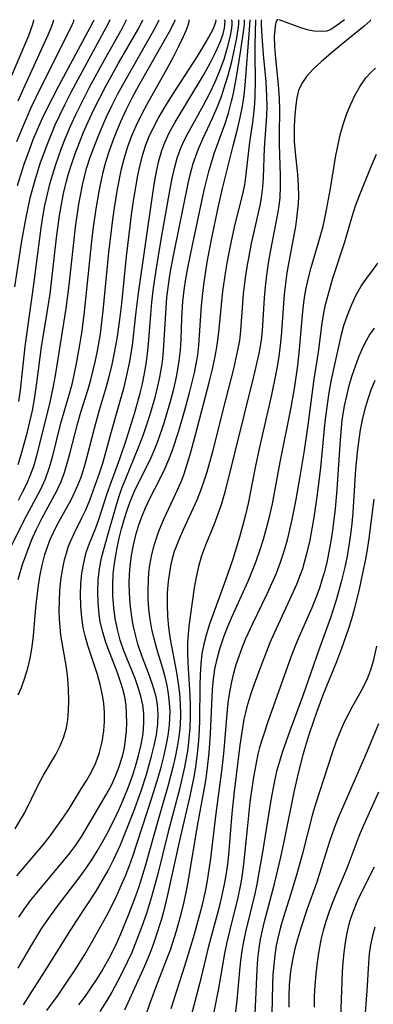
# Model space of a CAD drawing. Extents: x 1761544 to 1769746, y 3214722 to 3215715.
# Drawn here: x 1764249 to 1764308, y 3215552 to 3215715 of the extents above; entities that cross this region are included whole.
import ezdxf

# ---------------------------------------------------------------- set-up
doc = ezdxf.new("R2010")
doc.units = 0

msp = doc.modelspace()

# ---------------------------------------------------------------- linework, layer by layer
at = {"layer": 'Unknown_Line_Type', "color": 0}
for points in [[(1764247.58, 3215627.28, 1752), (1764250.58, 3215633.14, 1752), (1764252.89, 3215637.45, 1752), (1764253.66, 3215639.15, 1752), (1764254.29, 3215640.92, 1752), (1764254.81, 3215642.74, 1752), (1764256.18, 3215648.33, 1752), (1764257.68, 3215653.45, 1752), (1764258.1, 3215655.02, 1752), (1764258.47, 3215656.61, 1752), (1764258.81, 3215658.22, 1752), (1764259.28, 3215660.94, 1752), (1764259.7, 3215663.61, 1752), (1764260.12, 3215666.77, 1752), (1764261.34, 3215678.42, 1752), (1764261.56, 3215680.37, 1752), (1764262.02, 3215683.76, 1752), (1764262.51, 3215686.62, 1752), (1764262.85, 3215688.27, 1752), (1764263.19, 3215689.79, 1752), (1764263.59, 3215691.3, 1752), (1764264.12, 3215693.05, 1752), (1764264.72, 3215694.77, 1752), (1764265.38, 3215696.48, 1752), (1764266.12, 3215698.2, 1752), (1764267.01, 3215700.11, 1752), (1764268.06, 3215702.18, 1752), (1764269.11, 3215704.11, 1752), (1764274.12, 3215712.96, 1752), (1764274.89, 3215714.42, 1752), (1764275.11, 3215714.91, 1752), (1764275.11, 3215715, 1752)], [(1764247.72, 3215704.92, 1736), (1764250.89, 3215712.38, 1736), (1764251.58, 3215714.24, 1736), (1764251.7, 3215714.67, 1736), (1764251.75, 3215714.93, 1736), (1764251.73, 3215715, 1736)], [(1764264.29, 3215715, 1744), (1764264.24, 3215714.83, 1744), (1764263.64, 3215713.65, 1744), (1764260.09, 3215707.16, 1744), (1764257.84, 3215702.95, 1744), (1764256.78, 3215700.87, 1744), (1764255.95, 3215699.15, 1744), (1764255.23, 3215697.58, 1744), (1764253.97, 3215694.55, 1744), (1764253.37, 3215692.96, 1744), (1764252.8, 3215691.36, 1744), (1764251.95, 3215688.66, 1744), (1764251.1, 3215685.52, 1744), (1764250.39, 3215682.34, 1744), (1764249.72, 3215678.5, 1744), (1764248.55, 3215670.87, 1744)], [(1764248.63, 3215581.38, 1758), (1764249.44, 3215582.65, 1758), (1764250.18, 3215583.96, 1758), (1764252.57, 3215588.77, 1758), (1764253.34, 3215590.21, 1758), (1764255.36, 3215593.63, 1758), (1764256.08, 3215595.07, 1758), (1764256.69, 3215596.54, 1758), (1764257.13, 3215598.06, 1758), (1764257.35, 3215599.34, 1758), (1764257.47, 3215600.92, 1758), (1764257.5, 3215602.54, 1758), (1764257.45, 3215604.35, 1758), (1764257.33, 3215606.18, 1758), (1764257.11, 3215608.01, 1758), (1764256.22, 3215613.35, 1758), (1764256.06, 3215614.69, 1758), (1764255.97, 3215615.99, 1758), (1764255.93, 3215617.29, 1758), (1764255.95, 3215619.01, 1758), (1764256.05, 3215620.73, 1758), (1764256.22, 3215622.43, 1758), (1764256.47, 3215624.11, 1758), (1764256.81, 3215625.76, 1758), (1764257.11, 3215626.91, 1758), (1764257.49, 3215628.03, 1758), (1764257.79, 3215628.79, 1758), (1764258.39, 3215630.11, 1758), (1764259.69, 3215632.74, 1758), (1764260.31, 3215634.07, 1758), (1764260.97, 3215635.66, 1758), (1764262.64, 3215640.24, 1758), (1764263.13, 3215641.75, 1758), (1764263.6, 3215643.35, 1758), (1764264.48, 3215646.6, 1758), (1764266.07, 3215652.21, 1758), (1764266.58, 3215654.08, 1758), (1764267.06, 3215656.03, 1758), (1764267.59, 3215658.53, 1758), (1764268.03, 3215661.25, 1758), (1764268.65, 3215666.76, 1758), (1764269.04, 3215669.84, 1758), (1764271.37, 3215686.31, 1758), (1764271.65, 3215688.12, 1758), (1764271.98, 3215689.91, 1758), (1764272.38, 3215691.67, 1758), (1764272.89, 3215693.4, 1758), (1764273.38, 3215694.72, 1758), (1764274.17, 3215696.42, 1758), (1764275.07, 3215698.07, 1758), (1764279.74, 3215705.82, 1758), (1764280.87, 3215707.84, 1758), (1764281.86, 3215709.8, 1758), (1764282.63, 3215711.59, 1758), (1764282.99, 3215712.68, 1758), (1764283.23, 3215713.6, 1758), (1764283.31, 3215714.14, 1758), (1764283.33, 3215714.75, 1758), (1764283.21, 3215715, 1758)], [(1764248.95, 3215694.88, 1740), (1764250.03, 3215697.55, 1740), (1764251.32, 3215700.48, 1740), (1764253, 3215704.02, 1740), (1764257.83, 3215713.63, 1740), (1764258.33, 3215714.77, 1740), (1764258.35, 3215715, 1740)], [(1764248.95, 3215573.59, 1760), (1764253.27, 3215578.73, 1760), (1764254.31, 3215580.03, 1760), (1764255.44, 3215581.55, 1760), (1764256.52, 3215583.1, 1760), (1764257.55, 3215584.67, 1760), (1764259.69, 3215588.11, 1760), (1764260.47, 3215589.39, 1760), (1764261.19, 3215590.67, 1760), (1764261.97, 3215592.28, 1760), (1764262.59, 3215593.95, 1760), (1764263.03, 3215595.73, 1760), (1764263.29, 3215597.56, 1760), (1764263.4, 3215599.09, 1760), (1764263.39, 3215600.64, 1760), (1764263.28, 3215602.04, 1760), (1764263.08, 3215603.44, 1760), (1764262.72, 3215605.22, 1760), (1764262.28, 3215606.83, 1760), (1764260.67, 3215611.61, 1760), (1764260.2, 3215613.22, 1760), (1764259.91, 3215614.53, 1760), (1764259.76, 3215615.38, 1760), (1764259.59, 3215616.79, 1760), (1764259.49, 3215618.21, 1760), (1764259.45, 3215620.02, 1760), (1764259.51, 3215621.81, 1760), (1764259.68, 3215623.58, 1760), (1764259.97, 3215625.31, 1760), (1764260.4, 3215626.98, 1760), (1764260.9, 3215628.39, 1760), (1764261.98, 3215631.09, 1760), (1764262.45, 3215632.44, 1760), (1764263.79, 3215636.59, 1760), (1764264.32, 3215638.1, 1760), (1764266, 3215642.65, 1760), (1764267.06, 3215645.72, 1760), (1764268.44, 3215650.13, 1760), (1764269.3, 3215653.29, 1760), (1764269.67, 3215654.88, 1760), (1764270.15, 3215657.19, 1760), (1764270.36, 3215658.52, 1760), (1764270.54, 3215659.85, 1760), (1764270.7, 3215661.46, 1760), (1764271.05, 3215666.31, 1760), (1764271.23, 3215668.28, 1760), (1764271.45, 3215670.25, 1760), (1764271.93, 3215673.64, 1760), (1764272.77, 3215678.71, 1760), (1764274.24, 3215687.04, 1760), (1764274.58, 3215688.76, 1760), (1764274.97, 3215690.45, 1760), (1764275.43, 3215692.12, 1760), (1764275.98, 3215693.65, 1760), (1764276.54, 3215694.95, 1760), (1764277.18, 3215696.21, 1760), (1764279.75, 3215700.86, 1760), (1764280.74, 3215702.77, 1760), (1764281.69, 3215704.75, 1760), (1764282.4, 3215706.42, 1760), (1764283.16, 3215708.49, 1760), (1764283.75, 3215710.42, 1760), (1764284.17, 3215712.13, 1760), (1764284.42, 3215713.52, 1760), (1764284.49, 3215714.27, 1760), (1764284.49, 3215714.77, 1760), (1764284.41, 3215715, 1760)], [(1764249.04, 3215687.6, 1742), (1764250.15, 3215691.15, 1742), (1764251, 3215693.53, 1742), (1764251.65, 3215695.2, 1742), (1764252.34, 3215696.87, 1742), (1764253.11, 3215698.6, 1742), (1764253.88, 3215700.23, 1742), (1764255.84, 3215704.08, 1742), (1764261.06, 3215713.71, 1742), (1764261.61, 3215714.77, 1742), (1764261.69, 3215715, 1742)], [(1764254.93, 3215715, 1738), (1764254.96, 3215714.87, 1738), (1764254.88, 3215714.54, 1738), (1764254.54, 3215713.62, 1738), (1764254.03, 3215712.43, 1738), (1764249.95, 3215703.52, 1738), (1764249.11, 3215701.57, 1738)], [(1764249.13, 3215641.55, 1748), (1764249.65, 3215643.2, 1748), (1764250.61, 3215646.72, 1748), (1764251.07, 3215648.58, 1748), (1764251.49, 3215650.45, 1748), (1764251.85, 3215652.33, 1748), (1764252.3, 3215655.43, 1748), (1764253.02, 3215660.95, 1748), (1764253.96, 3215666.64, 1748), (1764254.41, 3215669.74, 1748), (1764255.5, 3215678.96, 1748), (1764255.99, 3215682.64, 1748), (1764256.29, 3215684.46, 1748), (1764256.64, 3215686.28, 1748), (1764257.13, 3215688.32, 1748), (1764257.41, 3215689.35, 1748), (1764258, 3215691.26, 1748), (1764258.61, 3215692.99, 1748), (1764259.26, 3215694.71, 1748), (1764259.96, 3215696.41, 1748), (1764260.71, 3215698.12, 1748), (1764261.61, 3215700.04, 1748), (1764262.65, 3215702.11, 1748), (1764263.65, 3215704.02, 1748), (1764265.74, 3215707.8, 1748), (1764268.9, 3215713.32, 1748), (1764269.61, 3215714.68, 1748), (1764269.73, 3215715, 1748)], [(1764249.13, 3215558.34, 1764), (1764251.06, 3215561.65, 1764), (1764253.08, 3215564.92, 1764), (1764254.49, 3215567, 1764), (1764255.65, 3215568.59, 1764), (1764259.24, 3215573.27, 1764), (1764260.38, 3215574.86, 1764), (1764261.31, 3215576.24, 1764), (1764262.18, 3215577.66, 1764), (1764263.02, 3215579.1, 1764), (1764263.83, 3215580.56, 1764), (1764265.08, 3215582.97, 1764), (1764265.91, 3215584.72, 1764), (1764266.68, 3215586.51, 1764), (1764267.39, 3215588.31, 1764), (1764268.04, 3215590.13, 1764), (1764268.53, 3215591.66, 1764), (1764269.04, 3215593.46, 1764), (1764269.47, 3215595.27, 1764), (1764269.78, 3215597.07, 1764), (1764269.93, 3215598.87, 1764), (1764269.91, 3215600.32, 1764), (1764269.75, 3215601.81, 1764), (1764269.42, 3215603.28, 1764), (1764268.98, 3215604.72, 1764), (1764268.45, 3215606.16, 1764), (1764266.61, 3215610.77, 1764), (1764266.02, 3215612.52, 1764), (1764265.55, 3215614.29, 1764), (1764265.2, 3215616.1, 1764), (1764264.95, 3215617.92, 1764), (1764264.81, 3215619.82, 1764), (1764264.77, 3215621.72, 1764), (1764264.85, 3215623.48, 1764), (1764265.04, 3215625.23, 1764), (1764265.5, 3215627.77, 1764), (1764265.85, 3215629.34, 1764), (1764266.24, 3215630.91, 1764), (1764266.67, 3215632.47, 1764), (1764267.16, 3215634.01, 1764), (1764267.6, 3215635.26, 1764), (1764268.38, 3215637.13, 1764), (1764269.02, 3215638.49, 1764), (1764270.44, 3215641.29, 1764), (1764271.12, 3215642.71, 1764), (1764271.72, 3215644.11, 1764), (1764272.26, 3215645.52, 1764), (1764273.25, 3215648.42, 1764), (1764273.82, 3215650.27, 1764), (1764274.35, 3215652.14, 1764), (1764274.84, 3215654.01, 1764), (1764275.18, 3215655.46, 1764), (1764275.48, 3215656.9, 1764), (1764275.76, 3215658.65, 1764), (1764275.94, 3215660.41, 1764), (1764276.05, 3215662.17, 1764), (1764276.19, 3215665.72, 1764), (1764276.36, 3215668.44, 1764), (1764276.57, 3215670.31, 1764), (1764276.85, 3215672.17, 1764), (1764277.17, 3215674.03, 1764), (1764277.93, 3215677.74, 1764), (1764279.88, 3215686.83, 1764), (1764280.64, 3215689.9, 1764), (1764281.07, 3215691.41, 1764), (1764281.54, 3215692.91, 1764), (1764283.28, 3215697.69, 1764), (1764283.87, 3215699.54, 1764), (1764284.41, 3215701.54, 1764), (1764284.65, 3215702.58, 1764), (1764285.21, 3215705.53, 1764), (1764285.96, 3215709.98, 1764), (1764286.44, 3215713.4, 1764), (1764286.52, 3215714.25, 1764), (1764286.54, 3215715, 1764)], [(1764249.15, 3215622.54, 1754), (1764249.89, 3215624.99, 1754), (1764250.78, 3215627.53, 1754), (1764251.43, 3215629.16, 1754), (1764252.14, 3215630.76, 1754), (1764253.05, 3215632.62, 1754), (1764255.52, 3215637.19, 1754), (1764256.23, 3215638.74, 1754), (1764256.79, 3215640.23, 1754), (1764257.26, 3215641.75, 1754), (1764257.68, 3215643.3, 1754), (1764258.98, 3215648.41, 1754), (1764259.5, 3215650.17, 1754), (1764260.7, 3215653.96, 1754), (1764261.15, 3215655.53, 1754), (1764261.56, 3215657.12, 1754), (1764261.92, 3215658.72, 1754), (1764262.25, 3215660.33, 1754), (1764262.73, 3215663.14, 1754), (1764263.21, 3215666.92, 1754), (1764264.14, 3215676.53, 1754), (1764264.78, 3215682.02, 1754), (1764265.05, 3215683.93, 1754), (1764265.56, 3215687.02, 1754), (1764266.23, 3215690.38, 1754), (1764266.65, 3215692.03, 1754), (1764267.22, 3215693.88, 1754), (1764267.89, 3215695.7, 1754), (1764268.66, 3215697.48, 1754), (1764269.59, 3215699.39, 1754), (1764270.53, 3215701.16, 1754), (1764273.71, 3215706.81, 1754), (1764274.77, 3215708.77, 1754), (1764275.7, 3215710.6, 1754), (1764276.47, 3215712.2, 1754), (1764276.9, 3215713.19, 1754), (1764277.24, 3215714.08, 1754), (1764277.41, 3215714.7, 1754), (1764277.41, 3215715, 1754)], [(1764249.17, 3215603.49, 1756), (1764249.71, 3215604.71, 1756), (1764250.26, 3215606.27, 1756), (1764250.72, 3215607.89, 1756), (1764251.11, 3215609.54, 1756), (1764251.47, 3215611.42, 1756), (1764251.68, 3215613.22, 1756), (1764252.07, 3215617.89, 1756), (1764252.46, 3215621.18, 1756), (1764252.75, 3215623.04, 1756), (1764253.11, 3215624.88, 1756), (1764253.58, 3215626.69, 1756), (1764253.98, 3215627.93, 1756), (1764254.44, 3215629.14, 1756), (1764254.96, 3215630.32, 1756), (1764255.64, 3215631.67, 1756), (1764257.88, 3215635.7, 1756), (1764258.58, 3215637.11, 1756), (1764259.01, 3215638.09, 1756), (1764259.53, 3215639.44, 1756), (1764260.04, 3215641.02, 1756), (1764260.5, 3215642.62, 1756), (1764261.74, 3215647.51, 1756), (1764262.6, 3215650.58, 1756), (1764263.75, 3215654.43, 1756), (1764264.2, 3215656.08, 1756), (1764264.61, 3215657.75, 1756), (1764264.97, 3215659.43, 1756), (1764265.29, 3215661.12, 1756), (1764265.55, 3215662.65, 1756), (1764265.94, 3215665.46, 1756), (1764266.26, 3215668.14, 1756), (1764267.07, 3215675.86, 1756), (1764267.49, 3215679.54, 1756), (1764267.95, 3215683.21, 1756), (1764268.32, 3215685.76, 1756), (1764268.91, 3215689.29, 1756), (1764269.28, 3215691.03, 1756), (1764269.72, 3215692.74, 1756), (1764270.19, 3215694.19, 1756), (1764270.74, 3215695.6, 1756), (1764271.37, 3215696.99, 1756), (1764272.27, 3215698.68, 1756), (1764273.38, 3215700.55, 1756), (1764274.67, 3215702.58, 1756), (1764278.73, 3215708.89, 1756), (1764279.65, 3215710.38, 1756), (1764280.67, 3215712.13, 1756), (1764281.4, 3215713.56, 1756), (1764281.71, 3215714.3, 1756), (1764281.85, 3215714.79, 1756), (1764281.82, 3215715, 1756)], [(1764249.18, 3215635.66, 1750), (1764249.86, 3215636.94, 1750), (1764250.51, 3215638.23, 1750), (1764251.09, 3215639.55, 1750), (1764251.71, 3215641.26, 1750), (1764252.22, 3215643.02, 1750), (1764254.36, 3215651.56, 1750), (1764255.01, 3215654.46, 1750), (1764255.33, 3215656.21, 1750), (1764257.08, 3215667.32, 1750), (1764257.55, 3215671.15, 1750), (1764258.62, 3215680.73, 1750), (1764259.15, 3215684.54, 1750), (1764259.7, 3215687.4, 1750), (1764259.95, 3215688.45, 1750), (1764260.52, 3215690.57, 1750), (1764261.07, 3215692.3, 1750), (1764261.68, 3215694.01, 1750), (1764262.35, 3215695.71, 1750), (1764263, 3215697.28, 1750), (1764263.74, 3215698.94, 1750), (1764264.63, 3215700.78, 1750), (1764265.62, 3215702.73, 1750), (1764266.86, 3215705.02, 1750), (1764271.52, 3215713.14, 1750), (1764272.24, 3215714.49, 1750), (1764272.41, 3215714.86, 1750), (1764272.44, 3215715, 1750)], [(1764267.01, 3215715, 1746), (1764266.95, 3215714.81, 1746), (1764266.27, 3215713.49, 1746), (1764263.36, 3215708.31, 1746), (1764260.89, 3215703.78, 1746), (1764259.7, 3215701.49, 1746), (1764258.63, 3215699.31, 1746), (1764257.74, 3215697.36, 1746), (1764256.97, 3215695.54, 1746), (1764256.25, 3215693.71, 1746), (1764255.24, 3215690.87, 1746), (1764254.74, 3215689.28, 1746), (1764254.28, 3215687.64, 1746), (1764253.87, 3215685.98, 1746), (1764253.51, 3215684.31, 1746), (1764253.17, 3215682.46, 1746), (1764252.88, 3215680.61, 1746), (1764251.67, 3215671.26, 1746), (1764250.26, 3215661.03, 1746), (1764249.49, 3215653.81, 1746), (1764249.23, 3215651.91, 1746)], [(1764249.26, 3215566.78, 1762), (1764250.2, 3215568.14, 1762), (1764251.21, 3215569.5, 1762), (1764252.28, 3215570.85, 1762), (1764256.66, 3215576.05, 1762), (1764257.68, 3215577.34, 1762), (1764258.65, 3215578.66, 1762), (1764259.65, 3215580.16, 1762), (1764263.75, 3215587.08, 1762), (1764264.57, 3215588.59, 1762), (1764265.2, 3215589.95, 1762), (1764265.75, 3215591.34, 1762), (1764266.36, 3215593.33, 1762), (1764266.69, 3215594.75, 1762), (1764266.9, 3215596.12, 1762), (1764267.03, 3215597.51, 1762), (1764267.09, 3215598.89, 1762), (1764267.07, 3215600.32, 1762), (1764266.97, 3215601.75, 1762), (1764266.75, 3215603.16, 1762), (1764266.46, 3215604.41, 1762), (1764266.08, 3215605.64, 1762), (1764265.5, 3215607.27, 1762), (1764264.23, 3215610.51, 1762), (1764263.63, 3215612.15, 1762), (1764263.12, 3215613.81, 1762), (1764262.72, 3215615.57, 1762), (1764262.53, 3215616.8, 1762), (1764262.35, 3215618.69, 1762), (1764262.29, 3215620.57, 1762), (1764262.37, 3215622.45, 1762), (1764262.56, 3215624.3, 1762), (1764262.91, 3215626.11, 1762), (1764263.23, 3215627.34, 1762), (1764264.03, 3215630.08, 1762), (1764265.26, 3215634.51, 1762), (1764265.71, 3215635.96, 1762), (1764266.28, 3215637.6, 1762), (1764266.91, 3215639.23, 1762), (1764269.09, 3215644.48, 1762), (1764269.84, 3215646.46, 1762), (1764270.9, 3215649.63, 1762), (1764271.82, 3215652.83, 1762), (1764272.22, 3215654.45, 1762), (1764272.56, 3215655.96, 1762), (1764272.84, 3215657.49, 1762), (1764272.99, 3215658.49, 1762), (1764273.17, 3215660.26, 1762), (1764273.29, 3215662.04, 1762), (1764273.58, 3215667.41, 1762), (1764273.73, 3215669.09, 1762), (1764274.11, 3215671.99, 1762), (1764274.34, 3215673.44, 1762), (1764274.97, 3215676.81, 1762), (1764277.23, 3215687.94, 1762), (1764277.57, 3215689.39, 1762), (1764278.08, 3215691.25, 1762), (1764278.48, 3215692.47, 1762), (1764278.93, 3215693.67, 1762), (1764279.64, 3215695.3, 1762), (1764281.27, 3215698.74, 1762), (1764282.13, 3215700.77, 1762), (1764282.77, 3215702.46, 1762), (1764283.14, 3215703.57, 1762), (1764283.82, 3215705.85, 1762), (1764284.42, 3215708.08, 1762), (1764284.91, 3215710.15, 1762), (1764285.27, 3215711.98, 1762), (1764285.51, 3215713.46, 1762), (1764285.61, 3215714.28, 1762), (1764285.63, 3215714.81, 1762), (1764285.6, 3215715, 1762)], [(1764250.02, 3215552.31, 1766), (1764251.1, 3215553.93, 1766), (1764253.91, 3215558.35, 1766), (1764257.85, 3215564.69, 1766), (1764258.84, 3215566.23, 1766), (1764262.03, 3215571.05, 1766), (1764263.05, 3215572.74, 1766), (1764264, 3215574.47, 1766), (1764264.9, 3215576.23, 1766), (1764266.04, 3215578.72, 1766), (1764267, 3215581.07, 1766), (1764268.23, 3215584.27, 1766), (1764269.39, 3215587.49, 1766), (1764270.33, 3215590.35, 1766), (1764271.19, 3215593.36, 1766), (1764271.63, 3215595.12, 1766), (1764271.98, 3215596.88, 1766), (1764272.2, 3215598.63, 1766), (1764272.27, 3215600.37, 1766), (1764272.24, 3215601.01, 1766), (1764272.16, 3215601.88, 1766), (1764271.94, 3215603.13, 1766), (1764271.46, 3215604.88, 1766), (1764270.86, 3215606.6, 1766), (1764269.53, 3215610.07, 1766), (1764268.93, 3215611.84, 1766), (1764268.51, 3215613.4, 1766), (1764268.17, 3215614.98, 1766), (1764267.87, 3215616.76, 1766), (1764267.66, 3215618.56, 1766), (1764267.54, 3215620.37, 1766), (1764267.5, 3215621.86, 1766), (1764267.54, 3215623.34, 1766), (1764267.65, 3215624.81, 1766), (1764267.87, 3215626.52, 1766), (1764268.2, 3215628.22, 1766), (1764268.61, 3215629.89, 1766), (1764269.11, 3215631.55, 1766), (1764269.69, 3215633.17, 1766), (1764270.2, 3215634.38, 1766), (1764270.98, 3215636.04, 1766), (1764272.6, 3215639.22, 1766), (1764273.36, 3215640.79, 1766), (1764274.02, 3215642.33, 1766), (1764274.62, 3215643.9, 1766), (1764275.68, 3215647.11, 1766), (1764276.64, 3215650.36, 1766), (1764277.52, 3215653.57, 1766), (1764278.27, 3215656.68, 1766), (1764278.57, 3215658.14, 1766), (1764278.81, 3215659.6, 1766), (1764279, 3215661.26, 1766), (1764279.44, 3215667.74, 1766), (1764279.58, 3215669.32, 1766), (1764279.8, 3215671.2, 1766), (1764280.37, 3215674.94, 1766), (1764281.07, 3215678.68, 1766), (1764282.26, 3215684.22, 1766), (1764282.93, 3215687.12, 1766), (1764284.64, 3215694.16, 1766), (1764285.43, 3215697.15, 1766), (1764285.84, 3215698.86, 1766), (1764286.2, 3215700.71, 1766), (1764286.46, 3215702.5, 1766), (1764286.63, 3215704.2, 1766), (1764287.38, 3215713.34, 1766), (1764287.48, 3215715, 1766)], [(1764253.88, 3215551.37, 1768), (1764255.73, 3215553.86, 1768), (1764256.75, 3215555.34, 1768), (1764258.56, 3215558.09, 1768), (1764260.14, 3215560.61, 1768), (1764261.49, 3215562.91, 1768), (1764263.83, 3215567.14, 1768), (1764264.66, 3215568.75, 1768), (1764265.44, 3215570.35, 1768), (1764266.17, 3215571.97, 1768), (1764266.87, 3215573.61, 1768), (1764267.52, 3215575.27, 1768), (1764268.07, 3215576.82, 1768), (1764271.23, 3215586.47, 1768), (1764272.26, 3215589.84, 1768), (1764272.75, 3215591.56, 1768), (1764273.2, 3215593.3, 1768), (1764273.6, 3215595.04, 1768), (1764273.93, 3215596.78, 1768), (1764274.15, 3215598.52, 1768), (1764274.22, 3215599.61, 1768), (1764274.24, 3215600.7, 1768), (1764274.17, 3215602.17, 1768), (1764274, 3215603.63, 1768), (1764273.75, 3215605.04, 1768), (1764273.43, 3215606.44, 1768), (1764273.06, 3215607.83, 1768), (1764272.06, 3215611.08, 1768), (1764271.6, 3215612.72, 1768), (1764271.23, 3215614.34, 1768), (1764270.95, 3215615.98, 1768), (1764270.75, 3215617.63, 1768), (1764270.64, 3215619.29, 1768), (1764270.61, 3215620.87, 1768), (1764270.66, 3215622.45, 1768), (1764270.75, 3215623.69, 1768), (1764270.91, 3215624.93, 1768), (1764271.23, 3215626.66, 1768), (1764271.66, 3215628.36, 1768), (1764272.2, 3215630.03, 1768), (1764272.48, 3215630.77, 1768), (1764273.23, 3215632.52, 1768), (1764275.53, 3215637.45, 1768), (1764276.16, 3215638.94, 1768), (1764276.55, 3215639.99, 1768), (1764277.09, 3215641.58, 1768), (1764277.58, 3215643.19, 1768), (1764278.47, 3215646.44, 1768), (1764280.76, 3215655.29, 1768), (1764281.2, 3215657.05, 1768), (1764281.59, 3215658.8, 1768), (1764281.91, 3215660.57, 1768), (1764282.08, 3215661.7, 1768), (1764282.28, 3215663.39, 1768), (1764282.95, 3215670.18, 1768), (1764283.43, 3215673.49, 1768), (1764283.72, 3215675.13, 1768), (1764284.38, 3215678.4, 1768), (1764285.02, 3215681.2, 1768), (1764286.22, 3215685.97, 1768), (1764286.57, 3215687.75, 1768), (1764286.83, 3215689.5, 1768), (1764287.42, 3215694.76, 1768), (1764287.92, 3215698.03, 1768), (1764288.15, 3215699.92, 1768), (1764288.26, 3215701.16, 1768), (1764288.32, 3215702.44, 1768), (1764288.35, 3215704.86, 1768), (1764288.28, 3215709.46, 1768), (1764288.29, 3215710.9, 1768), (1764288.42, 3215715, 1768)], [(1764289.35, 3215715, 1770), (1764289.32, 3215714.77, 1770), (1764289.32, 3215714.16, 1770), (1764289.39, 3215712.28, 1770), (1764289.63, 3215709.23, 1770), (1764290.06, 3215704.74, 1770), (1764290.2, 3215702.39, 1770), (1764290.21, 3215700.74, 1770), (1764290.16, 3215699.14, 1770), (1764289.78, 3215693.79, 1770), (1764289.6, 3215688.94, 1770), (1764289.5, 3215687.33, 1770), (1764289.31, 3215685.6, 1770), (1764289.08, 3215684.3, 1770), (1764287.65, 3215678.02, 1770), (1764286.96, 3215674.44, 1770), (1764286.7, 3215672.75, 1770), (1764286.48, 3215671.05, 1770), (1764286.34, 3215669.7, 1770), (1764285.9, 3215663.66, 1770), (1764285.7, 3215662.01, 1770), (1764285.41, 3215660.39, 1770), (1764284.72, 3215657.35, 1770), (1764282.95, 3215650.49, 1770), (1764281.29, 3215643.86, 1770), (1764280.31, 3215640.28, 1770), (1764279.84, 3215638.79, 1770), (1764279.32, 3215637.32, 1770), (1764278.64, 3215635.65, 1770), (1764276.39, 3215630.75, 1770), (1764275.68, 3215629.11, 1770), (1764274.94, 3215627.15, 1770), (1764274.58, 3215625.94, 1770), (1764274.35, 3215625, 1770), (1764274.18, 3215624.09, 1770), (1764273.92, 3215622.22, 1770), (1764273.79, 3215620.32, 1770), (1764273.76, 3215618.41, 1770), (1764273.83, 3215616.5, 1770), (1764274, 3215614.59, 1770), (1764274.27, 3215612.67, 1770), (1764275.29, 3215607.2, 1770), (1764275.58, 3215605.37, 1770), (1764275.78, 3215603.68, 1770), (1764275.91, 3215601.98, 1770), (1764275.95, 3215600.29, 1770), (1764275.89, 3215598.41, 1770), (1764275.71, 3215596.54, 1770), (1764275.44, 3215594.87, 1770), (1764275.1, 3215593.2, 1770), (1764274.71, 3215591.54, 1770), (1764273.95, 3215588.59, 1770), (1764272.05, 3215582.06, 1770), (1764270.13, 3215575.2, 1770), (1764269.09, 3215571.8, 1770), (1764268.55, 3215570.25, 1770), (1764267.37, 3215567.19, 1770), (1764266.03, 3215563.93, 1770), (1764265.26, 3215562.21, 1770), (1764264.08, 3215559.84, 1770), (1764263.14, 3215558.18, 1770), (1764262.14, 3215556.55, 1770), (1764261.23, 3215555.18, 1770), (1764260.21, 3215553.71, 1770), (1764259.14, 3215552.27, 1770)], [(1764292.09, 3215715, 1772), (1764291.93, 3215714.96, 1772), (1764291.78, 3215714.73, 1772), (1764291.58, 3215713.96, 1772), (1764291.47, 3215712.77, 1772), (1764291.46, 3215712.28, 1772), (1764291.51, 3215710.57, 1772), (1764291.67, 3215708.61, 1772), (1764292.11, 3215704.23, 1772), (1764292.27, 3215701.99, 1772), (1764292.33, 3215700.05, 1772), (1764292.26, 3215696.07, 1772), (1764292.27, 3215694.4, 1772), (1764292.43, 3215689.25, 1772), (1764292.45, 3215687.44, 1772), (1764292.37, 3215685.63, 1772), (1764292.21, 3215684.28, 1772), (1764291.99, 3215682.93, 1772), (1764290.76, 3215676.68, 1772), (1764290.43, 3215674.76, 1772), (1764290.15, 3215672.83, 1772), (1764289.93, 3215670.9, 1772), (1764289.79, 3215669.07, 1772), (1764289.58, 3215665.41, 1772), (1764289.44, 3215663.59, 1772), (1764289.27, 3215662.09, 1772), (1764288.89, 3215659.88, 1772), (1764288.08, 3215656.28, 1772), (1764283.28, 3215636.95, 1772), (1764282.61, 3215634.69, 1772), (1764282.2, 3215633.47, 1772), (1764281.52, 3215631.69, 1772), (1764280.11, 3215628.19, 1772), (1764279.46, 3215626.43, 1772), (1764278.92, 3215624.66, 1772), (1764278.53, 3215622.91, 1772), (1764278.24, 3215621.15, 1772), (1764277.37, 3215614.84, 1772), (1764277.22, 3215613.46, 1772), (1764277.12, 3215612.08, 1772), (1764277.11, 3215610.4, 1772), (1764277.18, 3215608.71, 1772), (1764277.5, 3215603.43, 1772), (1764277.55, 3215601.64, 1772), (1764277.56, 3215599.84, 1772), (1764277.5, 3215598.06, 1772), (1764277.37, 3215596.3, 1772), (1764277.16, 3215594.54, 1772), (1764276.91, 3215593.03, 1772), (1764276.61, 3215591.53, 1772), (1764275.78, 3215587.93, 1772), (1764273.93, 3215580.84, 1772), (1764272.15, 3215573.68, 1772), (1764271.2, 3215570.12, 1772), (1764270.34, 3215567.35, 1772), (1764269.6, 3215565.2, 1772), (1764268.5, 3215562.34, 1772), (1764267.91, 3215560.93, 1772), (1764267.23, 3215559.44, 1772), (1764265.96, 3215556.86, 1772), (1764264.62, 3215554.38, 1772), (1764263.81, 3215553.02, 1772), (1764262.62, 3215551.17, 1772)], [(1764307.38, 3215715, 1774), (1764307.29, 3215714.82, 1774), (1764306.29, 3215713.91, 1774), (1764302.52, 3215710.85, 1774), (1764300.86, 3215709.46, 1774), (1764299.21, 3215708.03, 1774), (1764297.91, 3215706.83, 1774), (1764296.79, 3215705.62, 1774), (1764295.99, 3215704.47, 1774), (1764295.46, 3215703.28, 1774), (1764295.18, 3215702.11, 1774), (1764295.01, 3215700.91, 1774), (1764294.84, 3215699.23, 1774), (1764294.73, 3215697.49, 1774), (1764294.72, 3215696.73, 1774), (1764294.77, 3215694.89, 1774), (1764294.91, 3215693.09, 1774), (1764295.28, 3215689.45, 1774), (1764295.41, 3215687.62, 1774), (1764295.44, 3215685.79, 1774), (1764295.39, 3215684.63, 1774), (1764295.14, 3215682.15, 1774), (1764294.96, 3215680.83, 1774), (1764293.86, 3215674.98, 1774), (1764293.56, 3215673.2, 1774), (1764293.29, 3215671.41, 1774), (1764293.09, 3215669.61, 1774), (1764292.96, 3215668.14, 1774), (1764292.66, 3215663.43, 1774), (1764292.51, 3215661.67, 1774), (1764292.28, 3215659.83, 1774), (1764292.03, 3215658.31, 1774), (1764291.71, 3215656.55, 1774), (1764290.99, 3215653.04, 1774), (1764289.03, 3215644.42, 1774), (1764288.29, 3215641.05, 1774), (1764287.12, 3215635.07, 1774), (1764286.7, 3215633.21, 1774), (1764286.22, 3215631.36, 1774), (1764285.71, 3215629.53, 1774), (1764284.59, 3215625.91, 1774), (1764283.4, 3215622.4, 1774), (1764280.78, 3215615.16, 1774), (1764280.21, 3215613.35, 1774), (1764279.81, 3215611.83, 1774), (1764279.51, 3215610.3, 1774), (1764279.31, 3215608.6, 1774), (1764279.2, 3215606.79, 1774), (1764279.15, 3215604.95, 1774), (1764279.1, 3215599.38, 1774), (1764279.04, 3215597.66, 1774), (1764278.94, 3215595.94, 1774), (1764278.79, 3215594.22, 1774), (1764278.43, 3215591.54, 1774), (1764278.15, 3215589.93, 1774), (1764277.49, 3215586.73, 1774), (1764275.81, 3215579.44, 1774), (1764273.83, 3215570.46, 1774), (1764273.15, 3215567.62, 1774), (1764272.77, 3215566.25, 1774), (1764271.86, 3215563.41, 1774), (1764271.34, 3215561.94, 1774), (1764270.77, 3215560.48, 1774), (1764270, 3215558.66, 1774), (1764266.72, 3215551.41, 1774)], [(1764303.08, 3215715, 1772), (1764301.62, 3215713.93, 1772), (1764300.8, 3215713.4, 1772), (1764300.43, 3215713.22, 1772), (1764300.06, 3215713.1, 1772), (1764299.4, 3215713.03, 1772), (1764298.05, 3215713.11, 1772), (1764297.38, 3215713.2, 1772), (1764296.94, 3215713.3, 1772), (1764295.87, 3215713.65, 1772), (1764292.27, 3215715, 1772)], [(1764268.3, 3215544.89, 1776), (1764270.92, 3215552.45, 1776), (1764272.02, 3215555.42, 1776), (1764273.79, 3215559.98, 1776), (1764274.29, 3215561.37, 1776), (1764275.32, 3215564.52, 1776), (1764276.21, 3215567.71, 1776), (1764276.59, 3215569.31, 1776), (1764276.97, 3215571.09, 1776), (1764277.3, 3215572.88, 1776), (1764278.77, 3215581.86, 1776), (1764279.87, 3215587.81, 1776), (1764280.18, 3215589.64, 1776), (1764280.45, 3215591.47, 1776), (1764280.72, 3215593.9, 1776), (1764280.95, 3215597.07, 1776), (1764281.28, 3215604.37, 1776), (1764281.42, 3215606.05, 1776), (1764281.65, 3215607.73, 1776), (1764282, 3215609.43, 1776), (1764282.46, 3215611.1, 1776), (1764283.18, 3215613.23, 1776), (1764283.79, 3215614.79, 1776), (1764284.45, 3215616.34, 1776), (1764287.14, 3215622.27, 1776), (1764287.77, 3215623.75, 1776), (1764288.47, 3215625.54, 1776), (1764289.1, 3215627.35, 1776), (1764289.67, 3215629.17, 1776), (1764290.2, 3215631.02, 1776), (1764290.67, 3215632.88, 1776), (1764291.15, 3215635.02, 1776), (1764291.51, 3215636.83, 1776), (1764292.43, 3215641.89, 1776), (1764294.24, 3215650.97, 1776), (1764294.84, 3215654.42, 1776), (1764295.33, 3215657.86, 1776), (1764295.63, 3215660.5, 1776), (1764296.15, 3215666.79, 1776), (1764296.32, 3215668.27, 1776), (1764296.51, 3215669.47, 1776), (1764296.73, 3215670.66, 1776), (1764297.12, 3215672.38, 1776), (1764297.56, 3215674.07, 1776), (1764299.06, 3215679.16, 1776), (1764299.53, 3215680.9, 1776), (1764299.83, 3215682.24, 1776), (1764300.09, 3215683.59, 1776), (1764300.73, 3215687.12, 1776), (1764301.65, 3215692.58, 1776), (1764302, 3215694.4, 1776), (1764302.42, 3215696.2, 1776), (1764302.9, 3215697.86, 1776), (1764303.46, 3215699.49, 1776), (1764304.11, 3215701.07, 1776), (1764304.84, 3215702.59, 1776), (1764305.67, 3215704.04, 1776), (1764306.61, 3215705.39, 1776), (1764307.33, 3215706.2, 1776), (1764308.18, 3215706.99, 1776)], [(1764274.41, 3215551.65, 1778), (1764276.69, 3215558.71, 1778), (1764278.12, 3215563.42, 1778), (1764279.17, 3215567.19, 1778), (1764279.64, 3215569.09, 1778), (1764280.07, 3215571, 1778), (1764280.42, 3215572.82, 1778), (1764280.98, 3215576.48, 1778), (1764281.22, 3215578.32, 1778), (1764281.85, 3215583.86, 1778), (1764282.85, 3215591.3, 1778), (1764283.1, 3215593.77, 1778), (1764283.74, 3215601, 1778), (1764283.92, 3215602.6, 1778), (1764284.15, 3215604.19, 1778), (1764284.44, 3215605.63, 1778), (1764284.79, 3215607.06, 1778), (1764285.19, 3215608.47, 1778), (1764285.65, 3215609.87, 1778), (1764286.21, 3215611.39, 1778), (1764286.78, 3215612.8, 1778), (1764287.84, 3215615.17, 1778), (1764290.28, 3215620.18, 1778), (1764291.07, 3215621.86, 1778), (1764291.8, 3215623.56, 1778), (1764292.49, 3215625.38, 1778), (1764293.1, 3215627.23, 1778), (1764293.64, 3215629.11, 1778), (1764294.04, 3215630.76, 1778), (1764294.41, 3215632.42, 1778), (1764295.06, 3215635.77, 1778), (1764295.73, 3215639.53, 1778), (1764296.44, 3215643.83, 1778), (1764297.06, 3215648.04, 1778), (1764298.05, 3215655.61, 1778), (1764298.74, 3215660.08, 1778), (1764299.38, 3215664.9, 1778), (1764299.65, 3215666.59, 1778), (1764299.94, 3215667.98, 1778), (1764300.28, 3215669.35, 1778), (1764301.13, 3215672.33, 1778), (1764303.09, 3215678.33, 1778), (1764304.3, 3215682.51, 1778), (1764304.87, 3215684.23, 1778), (1764305.52, 3215685.95, 1778), (1764307.36, 3215690.47, 1778), (1764308.37, 3215692.77, 1778)], [(1764277.45, 3215549.33, 1780), (1764279.42, 3215556.86, 1780), (1764280.65, 3215561.99, 1780), (1764282.45, 3215568.68, 1780), (1764282.86, 3215570.37, 1780), (1764283.35, 3215572.72, 1780), (1764283.58, 3215574.11, 1780), (1764283.76, 3215575.52, 1780), (1764283.93, 3215577.06, 1780), (1764284.51, 3215583.86, 1780), (1764284.9, 3215587.54, 1780), (1764285.81, 3215595.18, 1780), (1764286.24, 3215598.01, 1780), (1764286.51, 3215599.44, 1780), (1764286.76, 3215600.57, 1780), (1764287.11, 3215601.94, 1780), (1764287.65, 3215603.71, 1780), (1764288.25, 3215605.46, 1780), (1764289.49, 3215608.85, 1780), (1764290.78, 3215612.11, 1780), (1764291.5, 3215613.75, 1780), (1764293.78, 3215618.61, 1780), (1764295.19, 3215621.79, 1780), (1764295.81, 3215623.36, 1780), (1764296.15, 3215624.36, 1780), (1764296.47, 3215625.38, 1780), (1764296.96, 3215627.2, 1780), (1764297.38, 3215629.05, 1780), (1764297.74, 3215630.92, 1780), (1764298.06, 3215632.8, 1780), (1764298.62, 3215636.59, 1780), (1764299.15, 3215641.05, 1780), (1764299.87, 3215648.6, 1780), (1764300.28, 3215651.83, 1780), (1764300.53, 3215653.44, 1780), (1764300.87, 3215655.26, 1780), (1764301.24, 3215657.07, 1780), (1764302.58, 3215663, 1780), (1764302.97, 3215664.48, 1780), (1764303.53, 3215666.2, 1780), (1764304.19, 3215667.86, 1780), (1764304.96, 3215669.46, 1780), (1764305.83, 3215670.98, 1780), (1764306.68, 3215672.23, 1780), (1764307.57, 3215673.43, 1780), (1764308.58, 3215674.8, 1780)], [(1764307.98, 3215664.07, 1782), (1764307.26, 3215663.06, 1782), (1764306.63, 3215661.98, 1782), (1764306.15, 3215661.04, 1782), (1764305.38, 3215659.28, 1782), (1764304.8, 3215657.73, 1782), (1764304.26, 3215656.15, 1782), (1764303.79, 3215654.54, 1782), (1764303.37, 3215652.89, 1782), (1764303.02, 3215651.23, 1782), (1764302.64, 3215648.83, 1782), (1764302.32, 3215645.6, 1782), (1764301.78, 3215637.39, 1782), (1764301.51, 3215634.21, 1782), (1764301.07, 3215630.63, 1782), (1764300.8, 3215628.85, 1782), (1764300.48, 3215627.09, 1782), (1764300.12, 3215625.34, 1782), (1764299.68, 3215623.61, 1782), (1764299.34, 3215622.43, 1782), (1764298.92, 3215621.13, 1782), (1764298.31, 3215619.49, 1782), (1764297.64, 3215617.87, 1782), (1764295.53, 3215613.03, 1782), (1764294.86, 3215611.4, 1782), (1764294.21, 3215609.72, 1782), (1764290.47, 3215599.2, 1782), (1764289.55, 3215596.51, 1782), (1764289.04, 3215594.81, 1782), (1764288.76, 3215593.69, 1782), (1764288.45, 3215592.27, 1782), (1764287.95, 3215589.53, 1782), (1764287.43, 3215585.74, 1782), (1764287.01, 3215581.92, 1782), (1764286.37, 3215575.49, 1782), (1764286.03, 3215573.05, 1782), (1764285.81, 3215571.88, 1782), (1764285.42, 3215570.02, 1782), (1764284.04, 3215564.47, 1782), (1764283.6, 3215562.61, 1782), (1764283.21, 3215560.75, 1782), (1764282.26, 3215554.99, 1782), (1764280.36, 3215545.68, 1782)], [(1764308.06, 3215655.43, 1784), (1764307.4, 3215653.83, 1784), (1764306.84, 3215652.18, 1784), (1764306.36, 3215650.49, 1784), (1764305.98, 3215648.9, 1784), (1764305.67, 3215647.28, 1784), (1764305.41, 3215645.66, 1784), (1764305.19, 3215644.02, 1784), (1764304.9, 3215640.84, 1784), (1764304.43, 3215633.59, 1784), (1764304.26, 3215631.77, 1784), (1764304.05, 3215629.96, 1784), (1764303.79, 3215628.16, 1784), (1764303.48, 3215626.37, 1784), (1764303.11, 3215624.6, 1784), (1764302.45, 3215621.92, 1784), (1764301.66, 3215619.12, 1784), (1764300.75, 3215616.19, 1784), (1764300.1, 3215614.37, 1784), (1764298.75, 3215610.76, 1784), (1764296.22, 3215603.51, 1784), (1764294.04, 3215597.54, 1784), (1764292.83, 3215594.15, 1784), (1764292.26, 3215592.33, 1784), (1764291.85, 3215590.85, 1784), (1764291.48, 3215589.28, 1784), (1764290.88, 3215586.1, 1784), (1764289.52, 3215577.52, 1784), (1764288.88, 3215573.81, 1784), (1764288.57, 3215572.21, 1784), (1764288.22, 3215570.59, 1784), (1764286.71, 3215564.33, 1784), (1764286.39, 3215562.77, 1784), (1764286.11, 3215561.21, 1784), (1764285.89, 3215559.59, 1784), (1764285.73, 3215557.97, 1784), (1764285.28, 3215553.08, 1784), (1764284.48, 3215546.52, 1784)], [(1764288.25, 3215549.5, 1786), (1764288.62, 3215558.11, 1786), (1764288.75, 3215559.89, 1786), (1764288.96, 3215561.66, 1786), (1764289.21, 3215563.14, 1786), (1764289.52, 3215564.6, 1786), (1764289.86, 3215566.06, 1786), (1764291.48, 3215572.25, 1786), (1764292.56, 3215576.7, 1786), (1764293.27, 3215580.04, 1786), (1764294.72, 3215587.43, 1786), (1764295.4, 3215590.33, 1786), (1764296.31, 3215593.78, 1786), (1764296.8, 3215595.5, 1786), (1764297.36, 3215597.27, 1786), (1764298.56, 3215600.78, 1786), (1764299.67, 3215603.75, 1786), (1764301.78, 3215608.99, 1786), (1764302.62, 3215611.22, 1786), (1764303.71, 3215614.31, 1786), (1764304.28, 3215616.06, 1786), (1764304.79, 3215617.84, 1786), (1764305.46, 3215620.64, 1786), (1764306.16, 3215623.83, 1786), (1764306.53, 3215625.63, 1786), (1764306.86, 3215627.47, 1786), (1764307.14, 3215629.31, 1786), (1764307.96, 3215635.79, 1786)], [(1764308.37, 3215611.5, 1788), (1764307.81, 3215609.07, 1788), (1764307.36, 3215607.58, 1788), (1764306.8, 3215606.14, 1788), (1764306.03, 3215604.53, 1788), (1764304.32, 3215601.5, 1788), (1764303.07, 3215599.06, 1788), (1764302.34, 3215597.43, 1788), (1764301.65, 3215595.69, 1788), (1764301.03, 3215593.91, 1788), (1764298.27, 3215585.4, 1788), (1764297.8, 3215583.78, 1788), (1764296.07, 3215577.06, 1788), (1764295.1, 3215573.53, 1788), (1764294.22, 3215570.6, 1788), (1764292.94, 3215566.6, 1788), (1764292.5, 3215565.11, 1788), (1764291.99, 3215563.1, 1788), (1764291.79, 3215562.09, 1788), (1764291.54, 3215560.47, 1788), (1764291.37, 3215558.89, 1788), (1764291.24, 3215557.3, 1788), (1764291.16, 3215555.7, 1788), (1764290.9, 3215543.33, 1788)], [(1764293.94, 3215551.88, 1790), (1764293.94, 3215553.72, 1790), (1764294, 3215555.55, 1790), (1764294.08, 3215556.71, 1790), (1764294.21, 3215557.85, 1790), (1764294.51, 3215559.73, 1790), (1764294.92, 3215561.58, 1790), (1764295.35, 3215563.17, 1790), (1764295.85, 3215564.84, 1790), (1764296.96, 3215568.17, 1790), (1764298.53, 3215572.62, 1790), (1764299, 3215574.02, 1790), (1764300.61, 3215579.3, 1790), (1764301.4, 3215581.54, 1790), (1764302.08, 3215583.21, 1790), (1764306.59, 3215593.59, 1790), (1764308.74, 3215598.76, 1790)], [(1764308.66, 3215587.39, 1792), (1764306.14, 3215581.79, 1792), (1764305.5, 3215580.26, 1792), (1764303.5, 3215574.96, 1792), (1764301.57, 3215570.41, 1792), (1764301.03, 3215569.03, 1792), (1764300.49, 3215567.55, 1792), (1764299.99, 3215566.06, 1792), (1764299.55, 3215564.55, 1792), (1764299.17, 3215563.03, 1792), (1764298.8, 3215561.15, 1792), (1764298.53, 3215559.31, 1792), (1764298.3, 3215557.43, 1792), (1764298.14, 3215555.53, 1792), (1764298.06, 3215553.7, 1792), (1764298.03, 3215551.87, 1792)], [(1764307.97, 3215575.01, 1794), (1764305.33, 3215569.79, 1794), (1764304.64, 3215568.16, 1794), (1764304.21, 3215566.99, 1794), (1764303.85, 3215565.8, 1794), (1764303.46, 3215564.2, 1794), (1764303.16, 3215562.57, 1794), (1764302.94, 3215560.92, 1794), (1764302.8, 3215559.32, 1794), (1764302.7, 3215557.7, 1794), (1764302.38, 3215550.14, 1794)], [(1764308.08, 3215565.11, 1796), (1764307.68, 3215563.67, 1796), (1764307.38, 3215562.21, 1796), (1764307.16, 3215560.72, 1796), (1764307, 3215559.14, 1796), (1764306.74, 3215554.59, 1796), (1764306.24, 3215548.04, 1796)]]:
    msp.add_polyline3d(points, dxfattribs=at)

doc.saveas('drawing.dxf')
